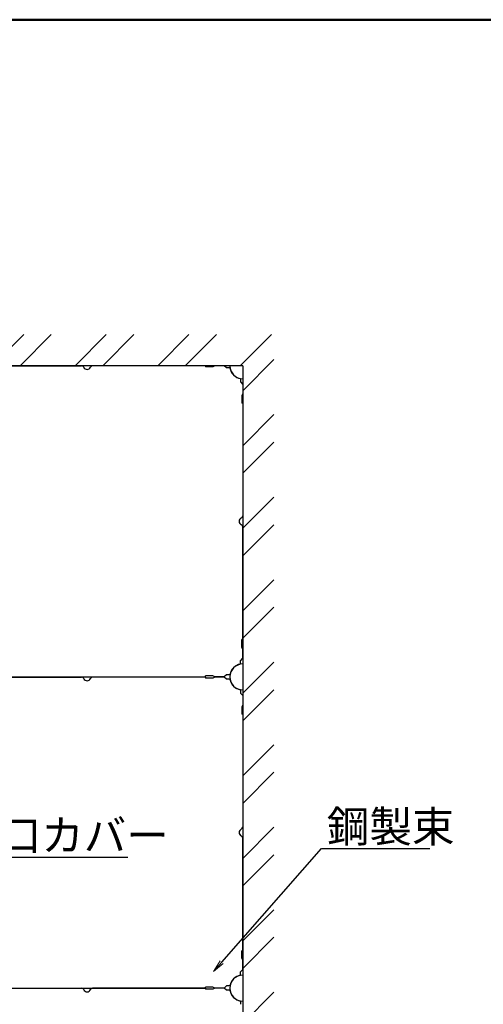
# Model space of a CAD drawing. Extents: x -8187 to -6987, y -5797 to -4966.
# Drawn here: x -7744 to -7632, y -5204 to -4966 of the extents above; entities that cross this region are included whole.
import ezdxf
from ezdxf import colors
from ezdxf.entities.mleader import LeaderData, LeaderLine
from ezdxf.math import Vec2, Vec3

# ---------------------------------------------------------------- set-up
doc = ezdxf.new("R2010")
doc.units = 0
doc.header["$LTSCALE"] = 0.33
doc.header["$MEASUREMENT"] = 0
doc.layers.get('0').update_dxf_attribs({"linetype": 'CONTINUOUS'})
doc.layers.add('1躯体（ＲＣ）', color=9, linetype='CONTINUOUS', lineweight=18)
doc.layers.add('6文字', color=2, linetype='CONTINUOUS', lineweight=20)
doc.layers.add('zumenwaku', color=190, linetype='CONTINUOUS')
doc.styles.get("Standard").update_dxf_attribs({"font": 'simplex.shx', "width": 0.8, "bigfont": 'bigfont.shx'})

# ---------------------------------------------------------------- blocks, each defined once
blk = doc.blocks.new('_OPEN')
at = {"color": 0, "linetype": 'ByBlock'}
for p, q in [((-1, 0.167), (0, 0)), ((0, 0), (-1, -0.167)), ((0, 0), (-1, 0))]:
    blk.add_line(p, q, dxfattribs=at)

msp = doc.modelspace()

# ---------------------------------------------------------------- hatches: boundary and pattern name
at = {"layer": '1躯体（ＲＣ）'}
h = msp.add_hatch(dxfattribs=at)
h.set_pattern_fill('ANSI32', color=256, scale=37.5, style=0)
h.set_pattern_definition([(45, (-10591.354, -6399.138), (-9.94369, 9.94369), []), (45, (-10584.725, -6399.138), (-9.94369, 9.94369), [])])
h.paths.add_polyline_path([(-8117.7517, -5042.3522), (-8117.7517, -5304.8522), (-7682.7517, -5304.8522), (-7682.7517, -5042.3522)])
h.paths.add_polyline_path([(-7690.2517, -5049.8522), (-7690.2517, -5297.3522), (-8110.2517, -5297.3522), (-8110.2517, -5049.8522)], flags=16)

# ---------------------------------------------------------------- linework, layer by layer
at = {"color": 3}
for p, q in [((-7690.2517, -5049.8522), (-8110.2517, -5049.8522)), ((-7697.0017, -5049.8672), (-7697.4517, -5050.1222)), ((-7694.1517, -5050.3772), (-7694.7517, -5049.8672)), ((-7690.2517, -5049.8522), (-7690.2517, -5297.3522)), ((-7756.2517, -5049.8822), (-7729.0741, -5049.8822)), ((-7699.2517, -5049.8822), (-7726.4294, -5049.8822)), ((-7699.2517, -5049.8822), (-7699.2517, -5050.1222)), ((-7693.3273, -5050.3772), (-7694.1517, -5050.3772)), ((-7690.7767, -5052.9277), (-7690.7767, -5053.7522)), ((-7690.7767, -5053.7522), (-7690.2667, -5054.3522)), ((-7690.2667, -5056.6022), (-7690.5217, -5057.0522)), ((-7690.2817, -5058.8522), (-7690.5217, -5058.8522)), ((-7690.2817, -5058.8522), (-7690.2817, -5086.0298)), ((-7690.2817, -5115.8522), (-7690.2817, -5088.6746)), ((-7690.2817, -5115.8522), (-7690.5217, -5115.8522)), ((-7690.2667, -5118.1022), (-7690.5217, -5117.6522)), ((-7690.7767, -5120.9522), (-7690.2667, -5120.3522)), ((-7690.7767, -5121.7767), (-7690.7767, -5120.9522)), ((-7756.2517, -5124.8822), (-7729.0741, -5124.8822)), ((-7699.2517, -5124.8822), (-7726.4294, -5124.8822)), ((-7699.2517, -5124.8222), (-7699.2517, -5124.5822)), ((-7699.2517, -5124.8822), (-7699.2517, -5125.1222)), ((-7697.0017, -5124.8372), (-7697.4517, -5124.5822)), ((-7697.0017, -5124.8672), (-7697.4517, -5125.1222)), ((-7694.1517, -5124.3272), (-7694.7517, -5124.8372)), ((-7694.1517, -5125.3772), (-7694.7517, -5124.8672)), ((-7693.3273, -5124.3272), (-7694.1517, -5124.3272)), ((-7693.3273, -5125.3772), (-7694.1517, -5125.3772)), ((-7690.7767, -5127.9277), (-7690.7767, -5128.7522)), ((-7690.7767, -5128.7522), (-7690.2667, -5129.3522)), ((-7690.2667, -5131.6022), (-7690.5217, -5132.0522)), ((-7690.2817, -5133.8522), (-7690.5217, -5133.8522)), ((-7690.2817, -5133.8522), (-7690.2817, -5161.0298)), ((-7690.2817, -5190.8522), (-7690.2817, -5163.6746)), ((-7690.2817, -5190.8522), (-7690.5217, -5190.8522)), ((-7690.2667, -5193.1022), (-7690.5217, -5192.6522)), ((-7690.7767, -5195.9522), (-7690.2667, -5195.3522)), ((-7690.7767, -5196.7767), (-7690.7767, -5195.9522)), ((-7694.1517, -5199.3272), (-7694.7517, -5199.8372)), ((-7693.3273, -5199.3272), (-7694.1517, -5199.3272)), ((-7756.2517, -5199.8822), (-7729.0741, -5199.8822)), ((-7699.2517, -5199.8822), (-7726.4294, -5199.8822)), ((-7699.2517, -5199.8222), (-7699.2517, -5199.5822)), ((-7699.2517, -5199.8822), (-7699.2517, -5200.1222)), ((-7697.0017, -5199.8372), (-7697.4517, -5199.5822)), ((-7697.0017, -5199.8672), (-7697.4517, -5200.1222)), ((-7694.1517, -5200.3772), (-7694.7517, -5199.8672)), ((-7693.3273, -5200.3772), (-7694.1517, -5200.3772)), ((-7690.7767, -5202.9277), (-7690.7767, -5203.7522))]:
    msp.add_line(p, q, dxfattribs=at)
at = {"color": 3, "linetype": 'Continuous'}
for p, q in [((-7694.7517, -5049.8672), (-7697.0017, -5049.8672)), ((-7697.4517, -5050.1222), (-7699.2517, -5050.1222)), ((-7690.2667, -5054.3522), (-7690.2667, -5056.6022)), ((-7690.5217, -5057.0522), (-7690.5217, -5058.8522)), ((-7690.5217, -5117.6522), (-7690.5217, -5115.8522)), ((-7690.2667, -5120.3522), (-7690.2667, -5118.1022)), ((-7756.2517, -5124.8222), (-7699.2517, -5124.8222)), ((-7697.4517, -5124.5822), (-7699.2517, -5124.5822)), ((-7697.4517, -5125.1222), (-7699.2517, -5125.1222)), ((-7694.7517, -5124.8372), (-7697.0017, -5124.8372)), ((-7694.7517, -5124.8672), (-7697.0017, -5124.8672)), ((-7690.2667, -5129.3522), (-7690.2667, -5131.6022)), ((-7690.5217, -5132.0522), (-7690.5217, -5133.8522)), ((-7690.5217, -5192.6522), (-7690.5217, -5190.8522)), ((-7690.2667, -5195.3522), (-7690.2667, -5193.1022)), ((-7756.2517, -5199.8222), (-7699.2517, -5199.8222)), ((-7697.4517, -5199.5822), (-7699.2517, -5199.5822)), ((-7697.4517, -5200.1222), (-7699.2517, -5200.1222)), ((-7694.7517, -5199.8372), (-7697.0017, -5199.8372)), ((-7694.7517, -5199.8672), (-7697.0017, -5199.8672))]:
    msp.add_line(p, q, dxfattribs=at)
at = {"color": 3}
for centre, radius, start, end in [((-7690.2517, -5049.8522), 3.12, 180, 270), ((-7729.0741, -5050.4222), 0.54, 23.317957, 90), ((-7727.7517, -5049.8522), 0.9, 203.317957, 336.682043), ((-7726.4294, -5050.4222), 0.54, 90, 156.682043), ((-7690.2517, -5087.3522), 0.9, 113.317957, 246.682043), ((-7690.8217, -5086.0298), 0.54, 293.317957, 0), ((-7690.8217, -5088.6746), 0.54, 0, 66.682043), ((-7690.2517, -5124.8522), 3.12, 90, 270), ((-7729.0741, -5125.4222), 0.54, 23.317957, 90), ((-7727.7517, -5124.8522), 0.9, 203.317957, 336.682043), ((-7726.4294, -5125.4222), 0.54, 90, 156.682043), ((-7690.8217, -5161.0298), 0.54, 293.317957, 0), ((-7690.2517, -5162.3522), 0.9, 113.317957, 246.682043), ((-7690.8217, -5163.6746), 0.54, 0, 66.682043), ((-7690.2517, -5199.8522), 3.12, 90, 270), ((-7729.0741, -5200.4222), 0.54, 23.317957, 90), ((-7727.7517, -5199.8522), 0.9, 203.317957, 336.682043), ((-7726.4294, -5200.4222), 0.54, 90, 156.682043)]:
    msp.add_arc(centre, radius, start, end, dxfattribs=at)
at = {"color": 2}
for centre, start, end in [((-7690.2517, -5049.8522), 189.594068, 260.405932), ((-7690.2517, -5124.8522), 99.594068, 170.405932), ((-7690.2517, -5124.8522), 189.594068, 260.405932), ((-7690.2517, -5199.8522), 99.594068, 170.405932), ((-7690.2517, -5199.8522), 189.594068, 260.405932)]:
    msp.add_arc(centre, 3.15, start, end, dxfattribs=at)
at = {"layer": 'zumenwaku', "linetype": 'Continuous', "lineweight": 50}
msp.add_lwpolyline([(-8187.3268, -5797.4458), (-6987.3268, -5797.4458), (-6987.3268, -4966.4458), (-8187.3268, -4966.4458)], close=True, dxfattribs=at)

# ---------------------------------------------------------------- leaders
at = {"layer": '6文字'}
ml = msp.add_multileader_mtext('Standard', dxfattribs=at)
ml.set_content('鋼製束', color=256)
ml.set_leader_properties(color=11)
ml.set_arrow_properties(name='OPEN')
ml.build(insert=Vec2(0, 0))
ml.multileader.update_dxf_attribs({"text_left_attachment_type": 6, "text_right_attachment_type": 6, "dogleg_length": 0.36, "arrow_head_size": 3, "scale": 3})
ctx = ml.context
ctx.base_point, ctx.scale, ctx.char_height, ctx.arrow_head_size, ctx.landing_gap_size, ctx.plane_origin = Vec3(-7670.2526, -5166.1667), 3, 7.5, 3, 0.27, Vec3(-7679.0367, -5168.6336)
ctx.left_attachment, ctx.right_attachment = 6, 6
notes = []
notes.append((ctx, [(0, (1, 1, 0), (-7671.3326, -5166.1667), (1, 0), 1.08, [(0, [(-7697.3017, -5195.8371)], 0, [])])]))
ctx.mtext.insert, ctx.mtext.flow_direction = Vec3(-7669.9826, -5157.1667), 5
ml = msp.add_multileader_mtext('Standard', dxfattribs=at)
ml.set_content('開口カバー', color=256)
ml.set_leader_properties(color=11)
ml.set_arrow_properties(name='OPEN')
ml.build(insert=Vec2(0, 0))
ml.multileader.update_dxf_attribs({"text_left_attachment_type": 6, "text_right_attachment_type": 6, "dogleg_length": 0.36, "arrow_head_size": 3, "scale": 3})
ctx = ml.context
ctx.base_point, ctx.scale, ctx.char_height, ctx.arrow_head_size, ctx.landing_gap_size, ctx.plane_origin = Vec3(-7759.5338, -5168.274), 3, 7.5, 3, 0.27, Vec3(-7760.6138, -5168.274)
ctx.left_attachment, ctx.right_attachment = 6, 6
notes.append((ctx, [(0, (1, 1, 0), (-7760.6138, -5168.274), (1, 0), 1.08, [(0, [(-7795.6407, -5195.3718)], 0, [])])]))
ctx.mtext.insert, ctx.mtext.flow_direction = Vec3(-7759.2638, -5159.274), 5
for ctx, leaders in notes:
    for number, flags, end, landing, length, lines in leaders:
        leader = LeaderData()
        leader.index, (leader.has_last_leader_line, leader.has_dogleg_vector, leader.attachment_direction) = number, flags
        leader.last_leader_point, leader.dogleg_vector, leader.dogleg_length = Vec3(end), Vec3(landing), length
        for number, points, colour, breaks in lines:
            line = LeaderLine()
            line.index, line.vertices, line.color, line.breaks = number, Vec3.list(points), colors.encode_raw_color(colour), breaks
            leader.lines.append(line)
        ctx.leaders.append(leader)

doc.saveas('drawing.dxf')
